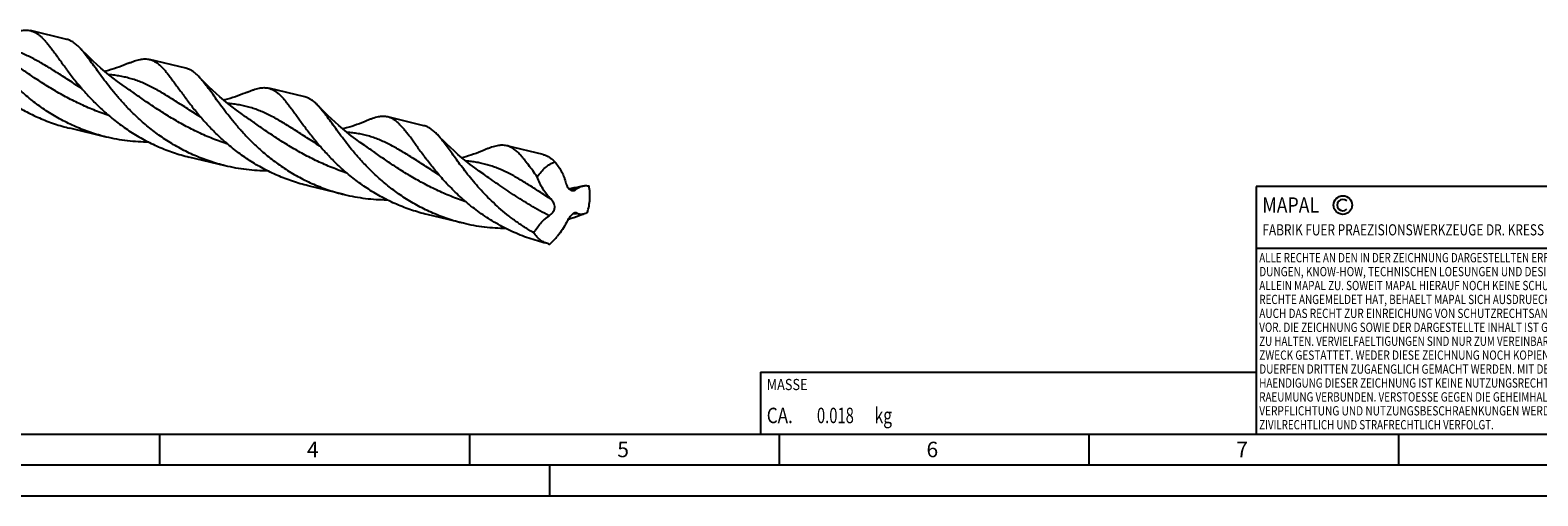
# Model space of a CAD drawing. Units: millimetres. Extents: x 0 to 594, y 0 to 420.
# Drawn here: x 126 to 369, y 0 to 75 of the extents above; entities that cross this region are included whole.
import ezdxf

# ---------------------------------------------------------------- set-up
doc = ezdxf.new("R2010")
doc.units = ezdxf.units.MM
doc.header["$LTSCALE"] = 32.67
for name, color, linetype in [('607760780-000-00-ED1_CL', 7, 'CONTINUOUS'), ('607760780-000-00-ED1_FORMAT', 7, 'CONTINUOUS'), ('607924523-000_CL', 7, 'CONTINUOUS')]:
    doc.layers.add(name, color=color, linetype=linetype)
doc.styles.get("Standard").update_dxf_attribs({"font": 'TXT.SHX', "width": 0.7})

# ---------------------------------------------------------------- blocks, each defined once
blk = doc.blocks.new('COPYRIGHT_BL2', base_point=(359, 30))
at = {"layer": '607760780-000-00-ED1_FORMAT', "color": 7, "linetype": 'CONTINUOUS'}
for p, q in [((394, 50), (324, 50)), ((324, 50), (324, 10)), ((394, 40), (324, 40))]:
    blk.add_line(p, q, dxfattribs=at)
at = {"layer": '607760780-000-00-ED1_FORMAT', "color": 3, "linetype": 'CONTINUOUS'}
blk.add_circle((338, 47), 1.5, dxfattribs=at)
blk.add_arc((338, 47), 0.915, 48.0077, 311.9923, dxfattribs=at)
at = {"layer": '607760780-000-00-ED1_FORMAT', "color": 2, "linetype": 'CONTINUOUS'}
for s, height, width, p in [('MAPAL', 2.5, 0.838095, (325, 45.75)), ('FABRIK FUER PRAEZISIONSWERKZEUGE DR. KRESS KG', 1.8, 0.781481, (325, 42.1)), ('ALLE RECHTE AN DEN IN DER ZEICHNUNG DARGESTELLTEN ERFIN-', 1.5, 0.771684, (324.5, 37.75)), ('DUNGEN, KNOW-HOW, TECHNISCHEN LOESUNGEN UND DESIGNS STEHEN', 1.5, 0.793103, (324.5, 35.5)), ('ALLEIN MAPAL ZU. SOWEIT MAPAL HIERAUF NOCH KEINE SCHUTZ-', 1.5, 0.780612, (324.5, 33.25)), ('RECHTE ANGEMELDET HAT, BEHAELT MAPAL SICH AUSDRUECKLICH', 1.5, 0.782684, (324.5, 31)), ('AUCH DAS RECHT ZUR EINREICHUNG VON SCHUTZRECHTSANMELDUNGEN', 1.5, 0.791872, (324.5, 28.75)), ('VOR. DIE ZEICHNUNG SOWIE DER DARGESTELLTE INHALT IST GEHEIM', 1.5, 0.77845, (324.5, 26.5)), ('ZU HALTEN. VERVIELFAELTIGUNGEN SIND NUR ZUM VEREINBARTEN', 1.5, 0.769558, (324.5, 24.25)), ('ZWECK GESTATTET. WEDER DIESE ZEICHNUNG NOCH KOPIEN HIERVON', 1.5, 0.796388, (324.5, 22)), ('DUERFEN DRITTEN ZUGAENGLICH GEMACHT WERDEN. MIT DER AUS-', 1.5, 0.794218, (324.5, 19.75)), ('HAENDIGUNG DIESER ZEICHNUNG IST KEINE NUTZUNGSRECHTSEIN-', 1.5, 0.773384, (324.5, 17.5)), ('RAEUMUNG VERBUNDEN. VERSTOESSE GEGEN DIE GEHEIMHALTUNGS-', 1.5, 0.775935, (324.5, 15.25)), ('VERPFLICHTUNG UND NUTZUNGSBESCHRAENKUNGEN WERDEN ', 1.5, 0.797376, (324.5, 13)), ('ZIVILRECHTLICH UND STRAFRECHTLICH VERFOLGT.', 1.5, 0.767996, (324.5, 10.75))]:
    blk.add_text(s, height=height, dxfattribs=dict(at, width=width)).set_placement(p)
blk = doc.blocks.new('MASS_001_BL7', base_point=(284, 15))
at = {"layer": '607760780-000-00-ED1_CL', "color": 7, "linetype": 'CONTINUOUS'}
for p, q in [((244, 20), (324, 20)), ((244, 20), (244, 10)), ((324, 20), (324, 10)), ((244, 10), (324, 10))]:
    blk.add_line(p, q, dxfattribs=at)
at = {"layer": '607760780-000-00-ED1_CL', "color": 2, "linetype": 'CONTINUOUS'}
for s, height, width, p in [('MASSE', 1.8, 0.838095, (245, 17.1)), ('CA. ', 2.5, 0.809524, (245, 11.75)), ('0.018', 2.5, 0.7, (253.1, 11.75)), (' kg', 2.5, 0.738095, (261.85, 11.75))]:
    blk.add_text(s, height=height, dxfattribs=dict(at, width=width)).set_placement(p)

msp = doc.modelspace()

# ---------------------------------------------------------------- linework, layer by layer
at = {"layer": '607760780-000-00-ED1_FORMAT', "color": 7, "linetype": 'CONTINUOUS'}
msp.add_line((10, 10), (584, 10), dxfattribs=at)
at = {"layer": '607760780-000-00-ED1_FORMAT', "color": 3, "linetype": 'CONTINUOUS'}
for p, q in [((147, 10), (147, 5)), ((197, 10), (197, 5)), ((247, 10), (247, 5)), ((297, 10), (297, 5)), ((347, 10), (347, 5)), ((5, 5), (589, 5)), ((210, 0), (210, 5)), ((0, 0), (594, 0))]:
    msp.add_line(p, q, dxfattribs=at)
at = {"layer": '607924523-000_CL', "color": 7, "linetype": 'CONTINUOUS'}
for p, q in [((132.028, 73.7738), (126.1713, 75.1913)), ((151.2437, 69.1233), (145.387, 70.5408)), ((170.4594, 64.4729), (164.6028, 65.8903)), ((160.8867, 61.2794), (160.8865, 61.2796)), ((189.6752, 59.8224), (183.8186, 61.2398)), ((138.3815, 58.0019), (132.5249, 59.4193)), ((180.1024, 56.6289), (180.1022, 56.6291)), ((208.891, 55.1719), (203.0343, 56.5893)), ((157.5973, 53.3514), (151.7406, 54.7688)), ((199.3181, 51.9785), (199.3177, 51.9788)), ((176.813, 48.7009), (170.9564, 50.1183)), ((196.0288, 44.0504), (190.1721, 45.4678)), ((209.7957, 40.7186), (209.3879, 40.8173))]:
    msp.add_line(p, q, dxfattribs=at)
for points in [[(141.6709, 65.9299), (140.9549, 66.4353), (140.2184, 66.9746), (139.505, 67.517), (138.8145, 68.0619), (138.1472, 68.6081), (137.5041, 69.1542), (136.8852, 69.6992), (136.2902, 70.2425), (135.7199, 70.7821), (135.1745, 71.317), (134.6532, 71.8465), (134.1886, 72.3348)], [(141.96, 69.9102), (141.6176, 69.7643), (141.2271, 69.6052), (140.8305, 69.4515), (140.4278, 69.3035), (140.0192, 69.1615), (139.6051, 69.026), (139.1856, 68.8971), (138.7611, 68.7754), (138.3318, 68.6609), (138.1405, 68.6138)], [(160.8867, 61.2794), (160.1718, 61.784), (159.4362, 62.3226), (158.7238, 62.8642), (158.0345, 63.408), (157.3684, 63.9531), (156.7262, 64.4983), (156.1075, 65.0429), (155.5124, 65.5859), (154.9415, 66.126), (154.3947, 66.662), (153.8716, 67.1933), (153.4047, 67.684)], [(161.1756, 65.2596), (160.8332, 65.1137), (160.4428, 64.9546), (160.0461, 64.8009), (159.6435, 64.6529), (159.2349, 64.511), (158.8208, 64.3754), (158.4013, 64.2466), (157.9768, 64.1249), (157.5475, 64.0104), (157.3563, 63.9634)], [(180.1024, 56.6289), (179.386, 57.1346), (178.6494, 57.674), (177.9363, 58.2162), (177.2465, 58.7604), (176.5803, 59.3058), (175.9381, 59.8511), (175.3197, 60.3956), (174.725, 60.9384), (174.1547, 61.478), (173.6086, 62.0134), (173.0863, 62.5439), (172.6203, 63.0336)], [(180.3915, 60.6092), (180.0491, 60.4632), (179.6586, 60.3041), (179.262, 60.1504), (178.8593, 60.0024), (178.4507, 59.8605), (178.0366, 59.725), (177.6172, 59.5961), (177.1926, 59.4744), (176.7633, 59.3599), (176.572, 59.3128)], [(199.3181, 51.9785), (198.5977, 52.487), (197.8588, 53.0283), (197.145, 53.5711), (196.4568, 54.1143), (195.7936, 54.6574), (195.1543, 55.2002), (194.5386, 55.7422), (193.9466, 56.2824), (193.3773, 56.8209), (192.8302, 57.357), (192.3056, 57.8897), (191.8358, 58.3833)], [(199.6068, 55.9585), (199.2644, 55.8126), (198.874, 55.6535), (198.4774, 55.4998), (198.0747, 55.3518), (197.6661, 55.2099), (197.252, 55.0744), (196.8326, 54.9456), (196.4081, 54.8238), (195.9788, 54.7094), (195.7877, 54.6623)], [(215.2665, 50.0775), (215.1948, 50.059), (214.761, 49.9522), (214.323, 49.8533), (213.8813, 49.7625), (213.4363, 49.6803), (213.1041, 49.6256)], [(214.7226, 45.3174), (214.8537, 45.3632), (215.0089, 45.4152), (215.1771, 45.4688), (215.3585, 45.5237), (215.4405, 45.5476)]]:
    msp.add_lwpolyline(points, dxfattribs=at)
for centre, radius, start, end in [((169.9714, 96.3441), 46.8262, 219.25805, 221.872459), ((189.2296, 91.7286), 46.8812, 219.258562, 221.869691), ((208.3785, 87.0217), 46.7937, 219.2576, 221.872984), ((201.267, 82.926), 39.9433, 287.050148, 289.686196), ((201.4282, 49.9008), 12.6001, 312.922165, 321.078241), ((210.6125, 44.0937), 3.4725, 256.395633, 259.989751)]:
    msp.add_arc(centre, radius, start, end, dxfattribs=at)
at = {"layer": '607924523-000_CL', "color": 9, "linetype": 'CONTINUOUS'}
for centre, radius, start, end in [((213.9927, 21.2218), 28.298, 89.58978, 91.510377), ((208.7281, 109.7169), 64.2915, 274.496812, 275.04012)]:
    msp.add_arc(centre, radius, start, end, dxfattribs=at)
at = {"layer": '607924523-000_CL', "color": 7, "linetype": 'CONTINUOUS'}
for points, knots in [([(122.7441, 74.5606), (122.9116, 74.6335), (123.2376, 74.7698), (123.718, 74.9482), (124.1744, 75.091), (124.609, 75.196), (125.0239, 75.261), (125.4215, 75.2843), (125.8038, 75.264), (126.051, 75.2204), (126.1713, 75.1913)], [0, 0, 0, 0, 0.15459011, 0.29886681, 0.43338912, 0.55897553, 0.67676823, 0.78825731, 0.89528643, 1, 1, 1, 1]), ([(126.1713, 75.1913), (126.3103, 75.1576), (126.5879, 75.0687), (126.9902, 74.8745), (127.3847, 74.6195), (127.7758, 74.3048), (128.168, 73.9316), (128.566, 73.5015), (128.9739, 73.0163), (129.3962, 72.4784), (129.8367, 71.8906), (130.2993, 71.2561), (130.7874, 70.5785), (131.3045, 69.862), (131.8535, 69.111), (132.6483, 68.0479), (133.2758, 67.2473), (133.7137, 66.7118)], [0, 0, 0, 0, 0.03732485, 0.0757433, 0.11624164, 0.15963232, 0.20653073, 0.2573714, 0.31244148, 0.37189299, 0.4357794, 0.50410272, 0.57677484, 0.65367518, 0.73465143, 0.81950397, 1, 1, 1, 1]), ([(134.1886, 72.3347), (134.0175, 72.5175), (133.7577, 72.776), (133.393, 73.0817), (133.1265, 73.2772), (132.8582, 73.4448), (132.5867, 73.5843), (132.3107, 73.6955), (132.1225, 73.751), (132.028, 73.7739)], [0, 0, 0, 0, 0.28525637, 0.41677241, 0.54187085, 0.66151718, 0.77684753, 0.88918828, 1, 1, 1, 1]), ([(140.9597, 63.6714), (140.5721, 64.1032), (139.8331, 64.9604), (138.7999, 66.2474), (137.8614, 67.4848), (137.0089, 68.6532), (136.2319, 69.735), (135.622, 70.5719), (135.1579, 71.1828), (134.8297, 71.5978), (134.5102, 71.9806), (134.2953, 72.2208), (134.1886, 72.3347)], [0, 0, 0, 0, 0.15823355, 0.30854019, 0.44997909, 0.5816914, 0.70293444, 0.81317008, 0.86406494, 0.91214123, 0.95742605, 1, 1, 1, 1]), ([(141.96, 69.9102), (142.1275, 69.9831), (142.4535, 70.1194), (142.9338, 70.2977), (143.3902, 70.4404), (143.8248, 70.5454), (144.2397, 70.6106), (144.6372, 70.6337), (145.0195, 70.6135), (145.2667, 70.5699), (145.387, 70.5408)], [0, 0, 0, 0, 0.15459131, 0.29886632, 0.43337274, 0.55896506, 0.6767683, 0.78825257, 0.89528347, 1, 1, 1, 1]), ([(115.8873, 69.7393), (116.3911, 69.1781), (117.451, 68.0584), (119.1689, 66.4474), (121.0516, 64.9042), (123.092, 63.4666), (124.9078, 62.3885), (126.4264, 61.6086), (127.992, 60.886), (130.0131, 60.1054), (131.6809, 59.6236), (132.5249, 59.4193)], [0, 0, 0, 0, 0.11380889, 0.23251827, 0.35516407, 0.48086281, 0.60883011, 0.67346163, 0.73841332, 0.86896607, 1, 1, 1, 1]), ([(138.3815, 58.002), (137.5375, 58.2063), (135.8697, 58.6881), (133.4489, 59.6228), (131.5145, 60.5661), (130.0292, 61.4075), (128.6007, 62.2945), (126.9081, 63.4868), (125.0255, 65.03), (123.3077, 66.6411), (122.2478, 67.7607), (121.744, 68.3219)], [0, 0, 0, 0, 0.13103432, 0.26158835, 0.39114327, 0.45537896, 0.51913568, 0.64483605, 0.76748247, 0.88619131, 1, 1, 1, 1]), ([(145.387, 70.5408), (145.5261, 70.5071), (145.8036, 70.4181), (146.206, 70.224), (146.6005, 69.9689), (146.9915, 69.6542), (147.3838, 69.2811), (147.7817, 68.851), (148.1897, 68.3659), (148.612, 67.8279), (149.0525, 67.2401), (149.515, 66.6055), (150.0032, 65.928), (150.5202, 65.2115), (151.0693, 64.4604), (151.8641, 63.3974), (152.4916, 62.5967), (152.9295, 62.0612)], [0, 0, 0, 0, 0.03732507, 0.07574243, 0.11624358, 0.15963421, 0.20652912, 0.25737339, 0.31243717, 0.3718884, 0.4357804, 0.50409878, 0.57677357, 0.65367363, 0.73464734, 0.81950346, 1, 1, 1, 1]), ([(153.4047, 67.684), (153.2336, 67.8668), (152.8958, 68.2027), (152.3614, 68.6286), (151.8999, 68.8946), (151.5265, 69.045), (151.3383, 69.1005), (151.2437, 69.1234)], [0, 0, 0, 0, 0.28535085, 0.54193462, 0.776773, 0.88915115, 1, 1, 1, 1]), ([(160.1755, 59.0209), (159.7878, 59.4527), (159.0489, 60.3098), (158.0158, 61.5968), (157.0773, 62.8341), (156.2248, 64.0025), (155.4478, 65.0841), (154.838, 65.9211), (154.3739, 66.532), (154.0457, 66.947), (153.7263, 67.3298), (153.5114, 67.57), (153.4047, 67.684)], [0, 0, 0, 0, 0.15823119, 0.30853067, 0.44997165, 0.58167816, 0.70292841, 0.81316244, 0.86405844, 0.91213413, 0.95742376, 1, 1, 1, 1]), ([(161.1756, 65.2596), (161.3431, 65.3325), (161.6691, 65.4688), (162.1495, 65.6472), (162.6059, 65.79), (163.0405, 65.895), (163.4554, 65.96), (163.8529, 65.9833), (164.2353, 65.963), (164.4825, 65.9194), (164.6028, 65.8903)], [0, 0, 0, 0, 0.15459082, 0.29886888, 0.43339017, 0.55897632, 0.67676906, 0.78825786, 0.8952869, 1, 1, 1, 1]), ([(164.6028, 65.8903), (164.7418, 65.8566), (165.0194, 65.7677), (165.4217, 65.5735), (165.8163, 65.3185), (166.2074, 65.0037), (166.5996, 64.6305), (166.9976, 64.2004), (167.4056, 63.7152), (167.8278, 63.1773), (168.2684, 62.5894), (168.7309, 61.9548), (169.2191, 61.2772), (169.7362, 60.5607), (170.2853, 59.8096), (171.0801, 58.7465), (171.7077, 57.9458), (172.1457, 57.4103)], [0, 0, 0, 0, 0.03732412, 0.07574191, 0.11623901, 0.15963065, 0.2065328, 0.25736951, 0.31243692, 0.37188696, 0.43577538, 0.50409941, 0.57676964, 0.65367114, 0.73464443, 0.81950006, 1, 1, 1, 1]), ([(135.1031, 65.0888), (135.607, 64.5276), (136.6668, 63.4079), (138.3846, 61.7969), (140.2674, 60.2537), (142.3079, 58.8161), (144.4937, 57.5181), (146.808, 56.3897), (149.2288, 55.455), (150.8967, 54.9731), (151.7406, 54.7688)], [0, 0, 0, 0, 0.11381023, 0.23252365, 0.35517339, 0.48087614, 0.60884646, 0.73840503, 0.86896248, 1, 1, 1, 1]), ([(157.5973, 53.3514), (156.7533, 53.5556), (155.0855, 54.0377), (152.6646, 54.9723), (150.3504, 56.1007), (148.1645, 57.3987), (146.124, 58.8363), (144.2413, 60.3795), (142.5234, 61.9905), (141.4636, 63.1102), (140.9597, 63.6714)], [0, 0, 0, 0, 0.13103757, 0.26159465, 0.39115295, 0.51912394, 0.64482647, 0.76747579, 0.8861887, 1, 1, 1, 1]), ([(172.6204, 63.0335), (172.4492, 63.2163), (172.1116, 63.5522), (171.656, 63.915), (171.2898, 64.1438), (171.0182, 64.2833), (170.7422, 64.3944), (170.554, 64.4499), (170.4594, 64.4728)], [0, 0, 0, 0, 0.28529783, 0.54181447, 0.66147593, 0.77682116, 0.88917421, 1, 1, 1, 1]), ([(179.3912, 54.3704), (179.0036, 54.8021), (178.2646, 55.6593), (177.2315, 56.9463), (176.293, 58.1836), (175.4405, 59.352), (174.6635, 60.4337), (174.0537, 61.2707), (173.5896, 61.8816), (173.2614, 62.2966), (172.942, 62.6794), (172.727, 62.9196), (172.6204, 63.0335)], [0, 0, 0, 0, 0.15823124, 0.3085339, 0.44997202, 0.58168607, 0.70292907, 0.81316253, 0.86405585, 0.91213566, 0.95742636, 1, 1, 1, 1]), ([(183.8185, 61.2397), (183.6983, 61.2689), (183.4511, 61.3126), (183.0687, 61.3328), (182.6712, 61.3096), (182.2563, 61.2445), (181.8218, 61.1395), (181.3654, 60.9967), (180.885, 60.8184), (180.559, 60.6821), (180.3915, 60.6092)], [0, 0, 0, 0, 0.10471372, 0.21174468, 0.32322828, 0.44102407, 0.56661424, 0.70112131, 0.84540259, 1, 1, 1, 1]), ([(191.3612, 52.7601), (190.9233, 53.2956), (190.1041, 54.3405), (189.1421, 55.6466), (188.4347, 56.6269), (187.9466, 57.3045), (187.484, 57.939), (187.0435, 58.5269), (186.6213, 59.0648), (186.2132, 59.55), (185.8153, 59.9801), (185.4231, 60.3532), (185.032, 60.6679), (184.6375, 60.923), (184.2351, 61.1171), (183.9576, 61.2061), (183.8185, 61.2397)], [0, 0, 0, 0, 0.18049769, 0.34632675, 0.42323025, 0.49590254, 0.56422302, 0.62811278, 0.68756443, 0.74262764, 0.79347052, 0.8403698, 0.88375889, 0.92425881, 0.96267521, 1, 1, 1, 1]), ([(170.9564, 50.1183), (170.1124, 50.3226), (168.8599, 50.6845), (167.2291, 51.2739), (166.0302, 51.7665), (164.8578, 52.3076), (163.3393, 53.0876), (161.5234, 54.1655), (159.4831, 55.6033), (157.6003, 57.1464), (155.8825, 58.7574), (154.8226, 59.8771), (154.3188, 60.4383)], [0, 0, 0, 0, 0.13102996, 0.19641077, 0.26160946, 0.32655883, 0.39118749, 0.51915175, 0.64484658, 0.76748877, 0.88619455, 1, 1, 1, 1]), ([(160.1755, 59.0209), (160.6793, 58.4597), (161.7391, 57.34), (163.4571, 55.7291), (165.3397, 54.1858), (167.3802, 52.7482), (169.5661, 51.4502), (171.8804, 50.3219), (174.3012, 49.3871), (175.9691, 48.9052), (176.813, 48.7009)], [0, 0, 0, 0, 0.11381123, 0.23252477, 0.35517381, 0.48087652, 0.60884721, 0.73840519, 0.8689623, 1, 1, 1, 1]), ([(191.8359, 58.3833), (191.6648, 58.566), (191.4049, 58.8246), (191.0403, 59.1303), (190.7737, 59.3258), (190.5054, 59.4934), (190.2339, 59.6328), (189.958, 59.744), (189.7697, 59.7995), (189.6752, 59.8224)], [0, 0, 0, 0, 0.2852631, 0.41678533, 0.54188538, 0.66152533, 0.77684701, 0.88918603, 1, 1, 1, 1]), ([(145.2506, 57.1631), (144.6762, 57.1672), (143.5242, 57.2074), (141.7994, 57.3664), (140.0808, 57.6256), (138.9455, 57.8655), (138.3815, 58.002)], [0, 0, 0, 0, 0.24852678, 0.49833027, 0.74896251, 1, 1, 1, 1]), ([(207.4103, 42.5146), (206.8954, 42.8071), (205.8883, 43.4176), (204.4406, 44.4072), (203.0681, 45.4545), (201.3641, 46.8933), (199.4425, 48.7563), (197.7312, 50.6974), (196.51, 52.2184), (195.6852, 53.2981), (194.9266, 54.3287), (194.2275, 55.2983), (193.5804, 56.196), (192.9768, 57.0122), (192.4076, 57.7388), (192.0251, 58.1811), (191.8359, 58.3833)], [0, 0, 0, 0, 0.07921208, 0.1574527, 0.23448996, 0.31006996, 0.45570989, 0.59205057, 0.65596677, 0.71664037, 0.77378646, 0.82715589, 0.87655236, 0.92183238, 0.96295625, 1, 1, 1, 1]), ([(203.0343, 56.5893), (202.914, 56.6184), (202.6667, 56.662), (202.2844, 56.6822), (201.8868, 56.6591), (201.4719, 56.5939), (201.0373, 56.4889), (200.5808, 56.3461), (200.1004, 56.1677), (199.7744, 56.0314), (199.6068, 55.9585)], [0, 0, 0, 0, 0.10471366, 0.21174196, 0.32322155, 0.44101608, 0.56660291, 0.70111891, 0.84541095, 1, 1, 1, 1]), ([(207.9483, 51.564), (207.7065, 51.8985), (207.2451, 52.5405), (206.6765, 53.3215), (206.2426, 53.896), (205.9348, 54.2899), (205.6351, 54.6562), (205.3419, 54.994), (205.0536, 55.3025), (204.7687, 55.5809), (204.4853, 55.8287), (204.202, 56.0453), (203.917, 56.2305), (203.6285, 56.3838), (203.3352, 56.5052), (203.1349, 56.5649), (203.0343, 56.5893)], [0, 0, 0, 0, 0.17300341, 0.33136841, 0.40494103, 0.47476872, 0.54087042, 0.60331503, 0.66223102, 0.71778968, 0.77023427, 0.81989368, 0.86716936, 0.91254881, 0.95661223, 1, 1, 1, 1]), ([(190.1721, 45.4678), (189.3281, 45.6721), (187.6603, 46.154), (185.2394, 47.0887), (182.9252, 48.2172), (180.7393, 49.5151), (178.6989, 50.9528), (176.8161, 52.4959), (175.0983, 54.1069), (174.0385, 55.2266), (173.5346, 55.7878)], [0, 0, 0, 0, 0.13103783, 0.26159506, 0.39115301, 0.51912393, 0.64482594, 0.76747618, 0.88618898, 1, 1, 1, 1]), ([(196.0288, 44.0504), (195.1848, 44.2547), (193.9323, 44.6166), (192.3015, 45.206), (190.7065, 45.8612), (189.1618, 46.6146), (187.6765, 47.456), (186.2479, 48.3429), (184.5555, 49.5354), (182.6728, 51.0785), (180.955, 52.6896), (179.8951, 53.8092), (179.3912, 54.3704)], [0, 0, 0, 0, 0.13103008, 0.19641141, 0.26161022, 0.39116064, 0.45539462, 0.51914995, 0.64484508, 0.76748811, 0.88619276, 1, 1, 1, 1]), ([(207.9483, 51.564), (208.1379, 51.8472), (208.5434, 52.3788), (209.237, 53.0684), (209.9873, 53.6172), (210.5281, 53.8867), (210.8007, 53.9909)], [0, 0, 0, 0, 0.26908232, 0.52601987, 0.76963259, 1, 1, 1, 1]), ([(208.891, 55.1719), (209.0587, 55.1313), (209.3946, 55.018), (209.8775, 54.7593), (210.3508, 54.4133), (210.6501, 54.1395), (210.8007, 53.9909)], [0, 0, 0, 0, 0.22787131, 0.46532193, 0.72058852, 1, 1, 1, 1]), ([(210.8007, 53.9909), (210.993, 53.7615), (211.3602, 53.2807), (211.8413, 52.502), (212.1729, 51.8037), (212.3849, 51.2172), (212.4698, 50.9151), (212.5058, 50.7623)], [0, 0, 0, 0, 0.24388055, 0.49214516, 0.74460195, 0.87212438, 1, 1, 1, 1]), ([(164.4666, 52.5126), (163.3152, 52.5207), (161.0036, 52.6666), (158.7239, 53.0788), (157.5973, 53.3514)], [0, 0, 0, 0, 0.4983355, 1, 1, 1, 1]), ([(209.3879, 40.8173), (208.9131, 40.9323), (207.9695, 41.1854), (206.1145, 41.7823), (203.8658, 42.6923), (201.3069, 44.0235), (198.9191, 45.5555), (196.7239, 47.2429), (194.7346, 49.0342), (192.9559, 50.8735), (191.8721, 52.1353), (191.3612, 52.7601)], [0, 0, 0, 0, 0.06656901, 0.13306121, 0.26546288, 0.39656437, 0.52557516, 0.65156339, 0.77344844, 0.89002506, 1, 1, 1, 1]), ([(210.1965, 47.9393), (209.9474, 48.1843), (209.4765, 48.7122), (208.866, 49.5899), (208.3494, 50.5448), (208.0712, 51.219), (207.9483, 51.564)], [0, 0, 0, 0, 0.24380108, 0.49212524, 0.74444372, 1, 1, 1, 1]), ([(176.813, 48.7009), (177.9389, 48.4284), (180.2171, 48.0165), (182.5272, 47.8704), (183.6779, 47.8621)], [0, 0, 0, 0, 0.50166254, 1, 1, 1, 1]), ([(212.5058, 50.7623), (212.5175, 50.7127), (212.5688, 50.5165), (212.6401, 50.3253), (212.7062, 50.1886)], [0, 0, 0, 0, 0.25130319, 1, 1, 1, 1]), ([(212.7062, 50.1886), (212.7614, 50.0744), (212.8851, 49.8621), (213.0822, 49.6354), (213.2547, 49.4974), (213.3819, 49.4209), (213.508, 49.3688), (213.5929, 49.3493), (213.634, 49.3438)], [0, 0, 0, 0, 0.29236886, 0.56336147, 0.68675605, 0.80038416, 0.90435725, 1, 1, 1, 1]), ([(213.634, 49.3438), (213.6849, 49.3369), (213.7866, 49.3347), (213.9345, 49.3672), (214.0719, 49.4297), (214.1552, 49.4872), (214.1953, 49.5192)], [0, 0, 0, 0, 0.2549038, 0.49965384, 0.74546191, 1, 1, 1, 1]), ([(214.1953, 49.5192), (214.361, 49.6512), (214.6998, 49.8779), (215.0797, 50.0289), (215.2665, 50.0775)], [0, 0, 0, 0, 0.52331711, 1, 1, 1, 1]), ([(215.2665, 50.0775), (215.3539, 50.1002), (215.5294, 50.1351), (215.7946, 50.1544), (216.0564, 50.1402), (216.2274, 50.1088), (216.3114, 50.0878)], [0, 0, 0, 0, 0.25671434, 0.50715515, 0.75402278, 1, 1, 1, 1]), ([(216.0577, 45.8205), (216.1618, 46.173), (216.3298, 46.8879), (216.4583, 47.973), (216.4605, 49.0451), (216.3759, 49.7471), (216.3114, 50.0878)], [0, 0, 0, 0, 0.25574196, 0.50967536, 0.75868925, 1, 1, 1, 1]), ([(209.8882, 45.2842), (210.0012, 45.3556), (210.2176, 45.5175), (210.4935, 45.8151), (210.6646, 46.1093), (210.7495, 46.3641), (210.7844, 46.5606), (210.7894, 46.7585), (210.758, 47.0176), (210.6544, 47.3267), (210.4553, 47.6575), (210.2869, 47.8504), (210.1965, 47.9393)], [0, 0, 0, 0, 0.12717207, 0.25560086, 0.38367961, 0.44724518, 0.51027485, 0.57278289, 0.63484416, 0.75768658, 0.87941494, 1, 1, 1, 1]), ([(202.8969, 43.2116), (201.7456, 43.2199), (199.4344, 43.3657), (197.1552, 43.7778), (196.0288, 44.0504)], [0, 0, 0, 0, 0.49833575, 1, 1, 1, 1]), ([(207.4103, 42.5146), (207.5687, 42.7832), (207.9068, 43.3103), (208.4818, 44.0539), (209.0257, 44.62), (209.5035, 45.0219), (209.7575, 45.2016), (209.8882, 45.2842)], [0, 0, 0, 0, 0.24963527, 0.50060761, 0.75143167, 0.87620637, 1, 1, 1, 1]), ([(212.6605, 44.1938), (212.4644, 43.8038), (212.0254, 43.0408), (211.5087, 42.3284), (211.2311, 41.9847)], [0, 0, 0, 0, 0.49702846, 1, 1, 1, 1]), ([(214.117, 45.7614), (214.0905, 45.7605), (214.0351, 45.7531), (213.9509, 45.7271), (213.8625, 45.6854), (213.7704, 45.6282), (213.6748, 45.5559), (213.5765, 45.4696), (213.4764, 45.3709), (213.3394, 45.2226), (213.1725, 45.0185), (212.9848, 44.756), (212.8123, 44.4803), (212.7089, 44.2899), (212.6605, 44.1938)], [0, 0, 0, 0, 0.03605304, 0.07561279, 0.11961489, 0.16868994, 0.22307364, 0.28257569, 0.34663334, 0.41441127, 0.5574284, 0.70520452, 0.85351819, 1, 1, 1, 1]), ([(214.3763, 45.6739), (214.3579, 45.6884), (214.3194, 45.7143), (214.256, 45.743), (214.1879, 45.7598), (214.1408, 45.7623), (214.117, 45.7614)], [0, 0, 0, 0, 0.25094044, 0.49685164, 0.74394505, 1, 1, 1, 1]), ([(215.4405, 45.5476), (215.3464, 45.5205), (215.1589, 45.4805), (214.8772, 45.473), (214.6525, 45.5208), (214.4882, 45.5955), (214.4123, 45.6457), (214.3763, 45.6739)], [0, 0, 0, 0, 0.2644956, 0.51452369, 0.75567644, 0.87649047, 1, 1, 1, 1]), ([(216.0577, 45.8205), (215.9573, 45.7618), (215.7572, 45.6573), (215.5454, 45.5778), (215.4405, 45.5476)], [0, 0, 0, 0, 0.51569163, 1, 1, 1, 1]), ([(209.7957, 40.7186), (209.6779, 40.7472), (209.4443, 40.8168), (209.1055, 40.9579), (208.7795, 41.1348), (208.3607, 41.4198), (207.8773, 41.8647), (207.5565, 42.2873), (207.4103, 42.5146)], [0, 0, 0, 0, 0.11897603, 0.23858563, 0.35946622, 0.48219005, 0.73485787, 1, 1, 1, 1])]:
    msp.add_open_spline(points, degree=3, knots=knots, dxfattribs=at)
at = {"layer": '607924523-000_CL', "color": 9, "linetype": 'CONTINUOUS'}
for points, knots in [([(134.4468, 65.8372), (133.7405, 66.2787), (132.7041, 66.9434), (131.3468, 67.8218), (130.374, 68.4475), (129.428, 69.0445), (128.5052, 69.6077), (127.6017, 70.1327), (126.4344, 70.767), (125.2671, 71.3235), (124.0919, 71.7813), (123.2173, 72.0695), (122.3345, 72.3067), (121.4391, 72.4932), (120.5271, 72.6307), (119.9117, 72.6907), (119.601, 72.7136)], [0, 0, 0, 0, 0.15087322, 0.22301216, 0.29285698, 0.36038753, 0.425632, 0.48866996, 0.54964554, 0.66627452, 0.72256524, 0.77800094, 0.83301334, 0.88805419, 0.943574, 1, 1, 1, 1]), ([(138.7889, 61.4825), (137.9725, 61.7539), (136.3674, 62.3444), (134.0397, 63.3653), (131.8187, 64.4916), (129.7154, 65.6931), (127.7349, 66.936), (125.8763, 68.1849), (124.133, 69.4043), (123.0054, 70.199), (122.4553, 70.5803)], [0, 0, 0, 0, 0.13748168, 0.27308896, 0.40596642, 0.53524016, 0.66003973, 0.7795451, 0.89303834, 1, 1, 1, 1]), ([(153.6617, 61.1872), (152.9554, 61.6287), (151.9191, 62.2934), (150.5618, 63.1718), (149.589, 63.7975), (148.643, 64.3945), (147.7203, 64.9577), (146.8167, 65.4826), (145.6494, 66.1169), (144.4822, 66.6733), (143.307, 67.131), (142.4323, 67.4192), (141.5495, 67.6563), (140.6541, 67.8428), (139.7421, 67.9803), (139.1267, 68.0402), (138.816, 68.0631)], [0, 0, 0, 0, 0.15087295, 0.22301004, 0.2928544, 0.36038495, 0.42562845, 0.48866544, 0.5496405, 0.66626873, 0.72255907, 0.77799525, 0.83300831, 0.88805047, 0.94357151, 1, 1, 1, 1]), ([(158.0061, 56.8316), (157.1896, 57.1029), (155.5844, 57.6934), (153.2564, 58.7143), (151.0352, 59.8407), (148.9317, 61.0423), (146.9509, 62.2853), (145.0922, 63.5344), (143.3488, 64.7538), (142.221, 65.5486), (141.6709, 65.9299)], [0, 0, 0, 0, 0.13748159, 0.27308914, 0.40596742, 0.53524193, 0.66004264, 0.7795466, 0.89303862, 1, 1, 1, 1]), ([(172.8761, 56.5376), (172.1698, 56.9791), (170.8088, 57.852), (168.838, 59.1314), (166.9716, 60.2992), (165.178, 61.3172), (163.6964, 62.0236), (162.5211, 62.481), (161.6464, 62.7693), (160.7635, 63.0063), (159.868, 63.1927), (158.9559, 63.3301), (158.3404, 63.3899), (158.0297, 63.4128)], [0, 0, 0, 0, 0.15087405, 0.29285513, 0.42562596, 0.54962404, 0.66625253, 0.72254362, 0.77798133, 0.83299677, 0.88804184, 0.94356717, 1, 1, 1, 1]), ([(177.2175, 52.1825), (176.4012, 52.4538), (174.7965, 53.0444), (172.4691, 54.0653), (170.2485, 55.1915), (168.1456, 56.3929), (166.1654, 57.6357), (164.3072, 58.8844), (162.5642, 60.1036), (161.4367, 60.8981), (160.8867, 61.2794)], [0, 0, 0, 0, 0.13748236, 0.2730893, 0.40596697, 0.53523978, 0.66003942, 0.77954242, 0.89303757, 1, 1, 1, 1]), ([(192.0912, 51.8875), (191.3849, 52.329), (190.3486, 52.9937), (188.9914, 53.8721), (188.0187, 54.4977), (187.0727, 55.0946), (186.15, 55.6577), (185.2465, 56.1826), (184.0791, 56.8168), (182.9119, 57.3732), (181.7367, 57.8306), (180.8619, 58.1188), (179.9791, 58.3558), (179.0837, 58.5422), (178.1716, 58.6795), (177.5561, 58.7394), (177.2454, 58.7623)], [0, 0, 0, 0, 0.1508716, 0.22300621, 0.29284974, 0.36037722, 0.42561987, 0.48865633, 0.54962906, 0.66625555, 0.72254561, 0.77798293, 0.83299764, 0.88804265, 0.94356749, 1, 1, 1, 1]), ([(196.4372, 47.5307), (195.6207, 47.802), (194.0155, 48.3926), (191.6876, 49.4135), (189.4664, 50.5399), (187.363, 51.7414), (185.3823, 52.9844), (183.5236, 54.2334), (181.7802, 55.4529), (180.6525, 56.2476), (180.1024, 56.629)], [0, 0, 0, 0, 0.13748188, 0.27308972, 0.40596768, 0.53524258, 0.66004314, 0.77954674, 0.89303996, 1, 1, 1, 1]), ([(210.1965, 47.9393), (209.5587, 48.3467), (208.3255, 49.1462), (206.5267, 50.3025), (204.8096, 51.347), (203.1467, 52.2507), (201.7673, 52.8739), (200.67, 53.2779), (199.8507, 53.5333), (199.0233, 53.744), (198.1842, 53.9108), (197.33, 54.035), (196.754, 54.0902), (196.4633, 54.1116)], [0, 0, 0, 0, 0.14893613, 0.28920693, 0.42078775, 0.54435394, 0.66142004, 0.71823909, 0.774376, 0.83022162, 0.88617896, 0.94264564, 1, 1, 1, 1]), ([(209.8882, 45.2842), (209.3763, 45.5417), (208.3717, 46.0703), (206.9088, 46.9043), (205.5048, 47.761), (204.1602, 48.6285), (202.8739, 49.4949), (201.6438, 50.3481), (200.4662, 51.1764), (199.6963, 51.7163), (199.3181, 51.9785)], [0, 0, 0, 0, 0.1372729, 0.27185081, 0.40329681, 0.53118854, 0.65512467, 0.77475058, 0.88977814, 1, 1, 1, 1])]:
    msp.add_open_spline(points, degree=3, knots=knots, dxfattribs=at)

# ---------------------------------------------------------------- block references
at = {"layer": '607760780-000-00-ED1_CL', "color": 3, "linetype": 'CONTINUOUS'}
msp.add_blockref('MASS_001_BL7', (284, 15), dxfattribs=at)
at = {"layer": '607760780-000-00-ED1_FORMAT', "color": 3, "linetype": 'CONTINUOUS'}
msp.add_blockref('COPYRIGHT_BL2', (359, 30), dxfattribs=at)

# ---------------------------------------------------------------- texts
at = {"layer": '607760780-000-00-ED1_FORMAT', "color": 2, "linetype": 'CONTINUOUS', "char_height": 2.5, "attachment_point": 1, "line_spacing_factor": 0.9}
for s, insert, width in [('4', (170.7798, 8.75), 3.660714), ('5', (220.869, 8.75), 3.392857), ('6', (270.7798, 8.75), 3.660714), ('7', (320.7798, 8.75), 3.660714)]:
    msp.add_mtext(s, dxfattribs=dict(at, insert=insert, width=width))

doc.saveas('drawing.dxf')
